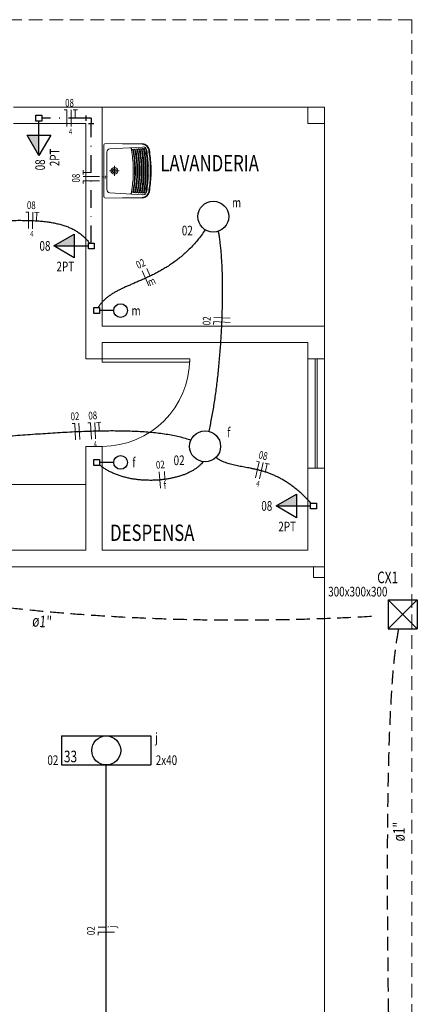
# Model space of a CAD drawing. Units: millimetres. Extents: x 0 to 841, y 30 to 729.
# Drawn here: x 431 to 503, y 390 to 570 of the extents above; entities that cross this region are included whole.
import ezdxf

# ---------------------------------------------------------------- set-up
doc = ezdxf.new("R2010")
doc.units = ezdxf.units.MM
doc.header["$LTSCALE"] = 5
doc.header["$MEASUREMENT"] = 0
doc.linetypes.add('DASHDOT', pattern=[25.4, 12.7, -6.35, 0, -6.35])
doc.linetypes.add('Dashed', pattern=[0.75, 0.5, -0.25])
for name, color, linetype, lineweight in [('01', 8, 'Continuous', 5), ('EL-Condutos', 3, 'Continuous', 30), ('EL-Fios', 5, 'Continuous', 20), ('EL-Textos condutos', 5, 'Continuous', 20), ('EL-Textos fios', 1, 'Continuous', 30), ('EL-Textos pontos', 5, 'Continuous', 20), ('P-SIMBOL', 4, 'Continuous', 30)]:
    doc.layers.add(name, color=color, linetype=linetype, lineweight=lineweight)
doc.styles.get("Standard").update_dxf_attribs({"font": 'romans.shx', "width": 0.75})

msp = doc.modelspace()

# ---------------------------------------------------------------- hatches: boundary and pattern name
at = {"layer": 'P-SIMBOL', "linetype": 'Continuous'}
for points in [[(434.24, 548.73), (434.24, 544.98), (432.07, 548.73)], [(440.71, 528.46), (436.96, 528.46), (440.71, 530.62)], [(481.31, 480.92), (477.56, 480.92), (481.31, 483.09)]]:
    msp.add_hatch(color=256, dxfattribs=at).paths.add_polyline_path(points)

# ---------------------------------------------------------------- linework, layer by layer
at = {"layer": '01', "linetype": 'Dashed'}
for q in [(65, 569.82), (502.4, 171.02)]:
    msp.add_line((502.4, 569.82), q, dxfattribs=at)
at = {"layer": '01'}
for p, q in [((445.8, 553.82), (429.6, 553.82)), ((445.8, 550.82), (445.8, 553.82)), ((445.8, 553.82), (483.4, 553.82)), ((486.4, 553.82), (483.4, 553.82)), ((483.4, 550.82), (483.4, 553.82)), ((486.4, 550.82), (486.4, 553.82)), ((442.8, 550.82), (429.6, 550.82)), ((442.8, 550.82), (442.8, 507.82)), ((445.8, 550.82), (445.8, 513.82)), ((483.4, 550.82), (486.4, 550.82)), ((486.4, 513.82), (486.4, 550.82)), ((446.12, 537.44), (446.12, 546.94)), ((446.28, 547.1), (453.09, 547.17)), ((446.64, 538.77), (446.64, 545.61)), ((447.2, 546.2), (453.17, 546.54)), ((453.09, 547.05), (449.5, 547.13)), ((447.15, 542.19), (448.9, 542.19)), ((448.03, 543.09), (448.03, 542.19)), ((448.03, 541.29), (448.03, 542.19)), ((451.48, 542.91), (451.48, 542.19)), ((451.48, 541.46), (451.48, 542.19)), ((451.73, 542.93), (451.73, 542.19)), ((451.73, 541.45), (451.73, 542.19)), ((451.88, 542.94), (451.88, 542.19)), ((451.88, 541.44), (451.88, 542.19)), ((452.12, 542.95), (452.12, 542.19)), ((452.12, 541.43), (452.12, 542.19)), ((452.27, 542.96), (452.27, 542.19)), ((452.27, 541.42), (452.27, 542.19)), ((452.52, 542.97), (452.52, 542.19)), ((452.52, 541.41), (452.52, 542.19)), ((452.66, 542.98), (452.66, 542.19)), ((452.66, 541.4), (452.66, 542.19)), ((452.91, 542.99), (452.91, 542.19)), ((452.91, 541.38), (452.91, 542.19)), ((453.05, 543), (453.05, 542.19)), ((453.05, 541.38), (453.05, 542.19)), ((453.3, 543.01), (453.3, 542.19)), ((453.3, 541.36), (453.3, 542.19)), ((453.45, 543.02), (453.45, 542.19)), ((453.45, 541.36), (453.45, 542.19)), ((453.69, 543.04), (453.69, 542.19)), ((453.69, 541.34), (453.69, 542.19)), ((453.84, 543.04), (453.84, 542.19)), ((453.84, 541.33), (453.84, 542.19)), ((454.08, 543.06), (454.08, 542.19)), ((454.08, 541.32), (454.08, 542.19)), ((454.23, 543.06), (454.23, 542.19)), ((454.23, 541.31), (454.23, 542.19)), ((454.59, 543.08), (454.59, 542.19)), ((454.59, 541.29), (454.59, 542.19)), ((454.72, 543.09), (454.72, 542.19)), ((454.72, 541.29), (454.72, 542.19)), ((446.28, 537.28), (453.09, 537.21)), ((447.2, 538.17), (453.17, 537.83)), ((453.09, 537.33), (449.5, 537.24)), ((445.8, 513.82), (483.4, 513.82)), ((483.4, 513.82), (486.4, 513.82)), ((486.4, 507.82), (486.4, 513.82)), ((445.8, 510.82), (445.8, 507.82)), ((445.8, 510.82), (483.4, 510.82)), ((483.4, 507.82), (483.4, 510.82)), ((445.8, 507.82), (442.8, 507.82)), ((445.8, 507.82), (461.8, 507.82)), ((445.8, 507.22), (445.8, 507.82)), ((461.8, 507.82), (461.8, 507.22)), ((483.4, 507.82), (486.4, 507.82)), ((483.4, 507.82), (483.4, 487.82)), ((484.7, 507.82), (484.7, 487.82)), ((485.1, 507.82), (485.1, 487.82)), ((486.4, 507.82), (486.4, 487.82)), ((461.8, 507.22), (445.8, 507.22)), ((442.8, 491.82), (442.8, 472.82)), ((445.8, 491.82), (442.8, 491.82)), ((445.8, 491.82), (445.8, 472.82)), ((483.4, 472.82), (483.4, 487.82)), ((483.4, 487.82), (486.4, 487.82)), ((486.4, 469.82), (486.4, 487.82)), ((442.8, 484.83), (400.02, 484.83)), ((402, 472.82), (442.8, 472.82)), ((445.8, 472.82), (483.4, 472.82)), ((406.6, 469.82), (486.4, 469.82)), ((484.4, 469.82), (484.4, 467.82)), ((486.4, 469.82), (486.4, 467.82)), ((486.4, 467.82), (484.4, 467.82)), ((486.4, 467.82), (486.4, 371.82))]:
    msp.add_line(p, q, dxfattribs=at)
for centre, radius, start, end in [((446.28, 546.94), 0.163, 90.5673, 180), ((447.24, 545.61), 0.598, 93.2724, 180), ((450.92, 546.16), 0.256, 332.799, 91.8827), ((451.26, 545.99), 0.124, 10.1891, 190.189), ((428.23, 541.85), 23.28, 2.6088, 10.1891), ((428.23, 541.85), 23.53, 2.6143, 10.1891), ((451.66, 546.02), 0.124, 10.0901, 190.09), ((428.23, 541.85), 23.67, 2.6175, 10.0901), ((428.23, 541.85), 23.92, 2.6228, 10.0901), ((452.05, 546.05), 0.124, 9.9943, 189.994), ((428.23, 541.85), 24.06, 2.6258, 9.9943), ((428.23, 541.85), 24.31, 2.631, 9.9943), ((452.44, 546.08), 0.124, 9.9016, 189.902), ((428.23, 541.85), 24.46, 2.6339, 9.9016), ((428.23, 541.85), 24.71, 2.6389, 9.9016), ((452.84, 546.11), 0.124, 9.8118, 189.812), ((428.23, 541.85), 24.85, 2.6418, 9.8118), ((428.23, 541.85), 25.1, 2.6466, 9.8118), ((453.1, 545.84), 1.33, 7.1681, 90.5673), ((453.1, 545.84), 1.21, 7.1681, 90.5673), ((453.23, 546.14), 0.124, 9.7249, 189.725), ((428.23, 541.85), 25.24, 2.6494, 9.7249), ((453.3, 545.92), 0.632, 3.6072, 101.519), ((428.23, 541.85), 25.49, 2.654, 9.7249), ((453.62, 546.17), 0.124, 9.6405, 189.641), ((428.23, 541.85), 25.64, 2.6567, 9.6406), ((428.23, 541.85), 25.88, 2.6612, 9.6406), ((428.23, 541.85), 26.03, 2.6639, 9.0833), ((428.23, 541.85), 26.39, 2.6703, 9.0049), ((428.23, 541.85), 26.52, 2.6724, 9.0049), ((448.03, 542.19), 0.617, 0, 180), ((448.03, 542.19), 0.617, 180, 0), ((448.03, 542.19), 0.35, 0, 180), ((448.03, 542.19), 0.35, 180, 0), ((448.03, 542.19), 0.35, 180, 0), ((428.23, 542.52), 23.28, 349.811, 357.391), ((428.23, 542.52), 23.53, 349.811, 357.386), ((428.23, 542.52), 23.67, 349.91, 357.383), ((428.23, 542.52), 23.92, 349.91, 357.377), ((428.23, 542.52), 24.06, 350.006, 357.374), ((428.23, 542.52), 24.31, 350.006, 357.369), ((428.23, 542.52), 24.46, 350.098, 357.366), ((428.23, 542.52), 24.71, 350.098, 357.361), ((428.23, 542.52), 24.85, 350.188, 357.358), ((428.23, 542.52), 25.1, 350.188, 357.353), ((428.23, 542.52), 25.24, 350.275, 357.351), ((428.23, 542.52), 25.49, 350.275, 357.346), ((428.23, 542.52), 25.64, 350.359, 357.343), ((428.23, 542.52), 25.88, 350.359, 357.339), ((428.23, 542.52), 26.03, 350.917, 357.336), ((428.23, 542.52), 26.39, 350.995, 357.33), ((428.23, 542.52), 26.52, 350.995, 357.328), ((447.24, 538.77), 0.598, 180, 266.728), ((450.92, 538.22), 0.256, 268.117, 27.2013), ((451.26, 538.38), 0.124, 169.811, 349.811), ((451.66, 538.35), 0.124, 169.91, 349.91), ((452.05, 538.32), 0.124, 170.006, 350.006), ((452.44, 538.3), 0.124, 170.098, 350.098), ((452.84, 538.27), 0.124, 170.188, 350.188), ((453.1, 538.54), 1.21, 269.433, 352.832), ((453.1, 538.54), 1.33, 269.433, 352.832), ((453.23, 538.24), 0.124, 170.275, 350.275), ((453.3, 538.45), 0.632, 258.481, 356.393), ((453.62, 538.21), 0.124, 170.359, 350.359), ((446.28, 537.44), 0.163, 180, 269.433), ((445.8, 507.82), 16, 270, 0)]:
    msp.add_arc(centre, radius, start, end, dxfattribs=at)
at = {"layer": 'EL-Condutos', "linetype": 'Continuous'}
for p, q in [((442.8, 552.32), (442.8, 551.32)), ((443.8, 551.82), (442.8, 551.82)), ((443.3, 550.82), (444.3, 550.82)), ((443.8, 551.82), (443.8, 550.82))]:
    msp.add_line(p, q, dxfattribs=at)
at = {"layer": 'EL-Condutos', "linetype": 'DASHDOT', "ltscale": 0.05}
for points in [[(442.8, 551.82), (442.45, 551.82), (442.12, 551.82), (441.81, 551.82), (441.51, 551.82), (441.24, 551.82), (440.98, 551.82), (440.73, 551.82), (440.49, 551.82), (440.27, 551.82), (440.05, 551.82), (439.84, 551.82), (439.63, 551.82), (439.42, 551.82), (439.22, 551.82), (439.02, 551.82), (438.81, 551.82), (438.6, 551.82), (438.39, 551.82), (438.17, 551.82), (437.94, 551.82), (437.69, 551.82), (437.44, 551.82), (437.17, 551.82), (436.89, 551.82), (436.59, 551.82), (436.27, 551.82), (435.93, 551.82), (435.57, 551.82), (435.18, 551.82), (434.77, 551.82)], [(443.8, 529), (443.8, 530.07), (443.8, 531.08), (443.8, 532.03), (443.8, 532.92), (443.8, 533.75), (443.8, 534.54), (443.8, 535.28), (443.8, 535.97), (443.8, 536.64), (443.8, 537.27), (443.8, 537.88), (443.8, 538.46), (443.8, 539.03), (443.8, 539.59), (443.8, 540.14), (443.8, 540.69), (443.8, 541.25), (443.8, 541.81), (443.8, 542.38), (443.8, 542.97), (443.8, 543.58), (443.8, 544.21), (443.8, 544.88), (443.8, 545.58), (443.8, 546.33), (443.8, 547.12), (443.8, 547.95), (443.8, 548.85), (443.8, 549.8), (443.8, 550.82)]]:
    msp.add_spline(points, degree=3, dxfattribs=at)
at = {"layer": 'EL-Condutos', "linetype": 'Continuous'}
for points in [[(412.65, 531.87), (414.18, 531.99), (415.69, 532.12), (417.16, 532.25), (418.6, 532.38), (420.01, 532.5), (421.39, 532.62), (422.73, 532.73), (424.05, 532.83), (425.32, 532.92), (426.57, 533), (427.78, 533.06), (428.95, 533.11), (430.09, 533.14), (431.19, 533.14), (432.25, 533.13), (433.28, 533.09), (434.27, 533.03), (435.22, 532.93), (436.13, 532.81), (437, 532.66), (437.84, 532.47), (438.63, 532.25), (439.38, 531.99), (440.09, 531.7), (440.76, 531.36), (441.38, 530.98), (441.96, 530.56), (442.5, 530.09), (442.99, 529.57), (443.44, 529)], [(464.63, 531.41), (463.92, 530.42), (463.2, 529.51), (462.47, 528.66), (461.72, 527.88), (460.96, 527.16), (460.2, 526.49), (459.43, 525.88), (458.66, 525.32), (457.89, 524.79), (457.11, 524.31), (456.34, 523.87), (455.58, 523.46), (454.82, 523.08), (454.08, 522.72), (453.34, 522.39), (452.62, 522.07), (451.91, 521.76), (451.22, 521.46), (450.55, 521.17), (449.9, 520.88), (449.28, 520.59), (448.68, 520.29), (448.11, 519.98), (447.57, 519.65), (447.06, 519.31), (446.59, 518.95), (446.15, 518.55), (445.75, 518.13), (445.39, 517.68), (445.07, 517.18)], [(465.32, 494.57), (465.56, 495.69), (465.79, 496.85), (466.01, 498.06), (466.22, 499.3), (466.42, 500.57), (466.6, 501.88), (466.77, 503.21), (466.93, 504.56), (467.07, 505.92), (467.2, 507.3), (467.32, 508.69), (467.43, 510.08), (467.52, 511.47), (467.6, 512.86), (467.67, 514.24), (467.72, 515.6), (467.76, 516.96), (467.79, 518.29), (467.8, 519.59), (467.8, 520.87), (467.78, 522.11), (467.76, 523.32), (467.72, 524.49), (467.66, 525.61), (467.59, 526.68), (467.51, 527.7), (467.41, 528.66), (467.3, 529.56), (467.18, 530.39), (467.04, 531.16)], [(412.66, 492.62), (414.59, 492.72), (416.52, 492.84), (418.45, 492.97), (420.37, 493.1), (422.29, 493.24), (424.21, 493.38), (426.11, 493.53), (428.01, 493.67), (429.89, 493.81), (431.75, 493.95), (433.59, 494.08), (435.42, 494.2), (437.22, 494.32), (438.99, 494.42), (440.74, 494.51), (442.46, 494.58), (444.14, 494.63), (445.8, 494.67), (447.41, 494.69), (448.98, 494.68), (450.51, 494.65), (452, 494.59), (453.44, 494.51), (454.84, 494.39), (456.18, 494.25), (457.47, 494.07), (458.7, 493.85), (459.88, 493.6), (460.99, 493.3), (462.04, 492.97)], [(483.92, 481.46), (483.17, 482.25), (482.43, 482.97), (481.71, 483.62), (481, 484.2), (480.3, 484.73), (479.62, 485.2), (478.95, 485.62), (478.29, 486), (477.64, 486.32), (477, 486.61), (476.38, 486.86), (475.76, 487.08), (475.16, 487.27), (474.57, 487.43), (473.99, 487.58), (473.43, 487.7), (472.87, 487.82), (472.32, 487.92), (471.79, 488.02), (471.26, 488.11), (470.75, 488.21), (470.25, 488.31), (469.75, 488.42), (469.27, 488.55), (468.79, 488.69), (468.33, 488.85), (467.87, 489.04), (467.43, 489.25), (466.99, 489.5), (466.57, 489.78)], [(464.21, 489.02), (463.92, 488.65), (463.58, 488.29), (463.18, 487.96), (462.75, 487.64), (462.27, 487.35), (461.75, 487.08), (461.19, 486.82), (460.6, 486.59), (459.98, 486.38), (459.33, 486.2), (458.66, 486.04), (457.97, 485.9), (457.26, 485.79), (456.53, 485.7), (455.79, 485.64), (455.04, 485.61), (454.29, 485.61), (453.53, 485.63), (452.77, 485.68), (452.02, 485.77), (451.27, 485.88), (450.53, 486.03), (449.81, 486.21), (449.1, 486.42), (448.41, 486.66), (447.74, 486.94), (447.09, 487.25), (446.47, 487.59), (445.89, 487.98), (445.34, 488.4)], [(446.54, 371.64), (446.54, 374.56), (446.54, 377.31), (446.54, 379.89), (446.54, 382.32), (446.54, 384.6), (446.54, 386.77), (446.54, 388.82), (446.54, 390.76), (446.54, 392.62), (446.54, 394.4), (446.54, 396.12), (446.54, 397.79), (446.54, 399.42), (446.54, 401.03), (446.54, 402.62), (446.54, 404.21), (446.54, 405.82), (446.54, 407.45), (446.54, 409.12), (446.54, 410.84), (446.54, 412.62), (446.54, 414.48), (446.54, 416.42), (446.54, 418.47), (446.54, 420.64), (446.54, 422.92), (446.54, 425.35), (446.54, 427.93), (446.54, 430.68), (446.54, 433.6)]]:
    msp.add_spline(points, degree=3, dxfattribs=at)
at = {"layer": 'EL-Condutos', "linetype": 'Dashed'}
for points in [[(358.39, 472.27), (360.55, 472.4), (362.81, 472.41), (365.21, 472.31), (367.73, 472.1), (370.38, 471.79), (373.17, 471.4), (376.11, 470.93), (379.2, 470.39), (382.44, 469.8), (385.84, 469.16), (389.42, 468.48), (393.16, 467.77), (397.08, 467.05), (401.18, 466.31), (405.47, 465.57), (409.96, 464.84), (414.64, 464.13), (419.53, 463.44), (424.63, 462.8), (429.95, 462.2), (435.48, 461.65), (441.25, 461.17), (447.24, 460.77), (453.48, 460.45), (459.95, 460.22), (466.67, 460.1), (473.65, 460.09), (480.89, 460.21), (488.39, 460.45), (496.17, 460.84)], [(499.62, 305.91), (499.66, 308.24), (499.66, 311.12), (499.64, 314.51), (499.59, 318.38), (499.51, 322.68), (499.42, 327.39), (499.31, 332.45), (499.19, 337.83), (499.06, 343.5), (498.92, 349.4), (498.78, 355.51), (498.64, 361.78), (498.51, 368.18), (498.38, 374.67), (498.26, 381.2), (498.15, 387.74), (498.06, 394.25), (498, 400.69), (497.95, 407.03), (497.94, 413.22), (497.95, 419.22), (498, 424.99), (498.08, 430.51), (498.2, 435.72), (498.37, 440.58), (498.59, 445.07), (498.85, 449.14), (499.17, 452.75), (499.55, 455.87), (499.98, 458.44)]]:
    msp.add_spline(points, degree=3, dxfattribs=at)
at = {"layer": 'EL-Fios'}
for p, q in [((438.87, 553.32), (439.37, 553.32)), ((439.37, 550.32), (439.37, 553.32)), ((440.12, 550.32), (440.12, 553.32)), ((440.47, 553.32), (441.27, 553.32)), ((440.87, 551.82), (440.87, 553.32)), ((442.3, 541.49), (442.3, 542.29)), ((443.8, 541.89), (442.3, 541.89)), ((445.3, 541.14), (442.3, 541.14)), ((445.3, 540.39), (442.3, 540.39)), ((442.3, 539.89), (442.3, 540.39)), ((431.86, 534.64), (432.36, 534.63)), ((432.31, 531.63), (432.36, 534.63)), ((433.05, 531.61), (433.11, 534.61)), ((433.46, 534.61), (434.26, 534.59)), ((433.83, 533.1), (433.86, 534.6)), ((454.33, 521.18), (453.09, 523.92)), ((454.57, 522.94), (453.95, 524.31)), ((469.21, 515.24), (466.21, 515.37)), ((466.16, 514.12), (466.18, 514.62)), ((469.18, 514.49), (466.18, 514.62)), ((440.3, 495.99), (440.8, 496.01)), ((440.94, 493.01), (440.8, 496.01)), ((441.69, 493.05), (441.55, 496.05)), ((443.18, 496.12), (443.68, 496.15)), ((443.82, 493.15), (443.68, 496.15)), ((444.57, 493.19), (444.43, 496.18)), ((444.78, 496.2), (445.58, 496.24)), ((445.25, 494.72), (445.18, 496.22)), ((473.82, 486.08), (474.49, 489)), ((474, 489.11), (474.49, 489)), ((474.55, 485.91), (475.22, 488.84)), ((475.56, 488.76), (476.34, 488.58)), ((475.62, 487.21), (475.95, 488.67)), ((456.44, 484.18), (456.23, 487.18)), ((457.27, 485.74), (457.17, 487.24)), ((446.54, 403.93), (445.04, 403.93)), ((448.04, 402.99), (445.04, 402.99)), ((445.04, 402.49), (445.04, 402.99))]:
    msp.add_line(p, q, dxfattribs=at)
at = {"layer": 'P-SIMBOL'}
for p, q in [((433.7, 552.35), (434.77, 552.35)), ((433.7, 551.29), (433.7, 552.35)), ((434.77, 551.29), (433.7, 551.29)), ((434.24, 548.73), (434.24, 551.29)), ((434.77, 552.35), (434.77, 551.29)), ((434.24, 544.98), (432.07, 548.73)), ((432.07, 548.73), (436.4, 548.73)), ((434.24, 544.98), (434.24, 548.73)), ((436.4, 548.73), (434.24, 544.98)), ((436.96, 528.46), (440.71, 530.62)), ((440.71, 530.62), (440.71, 526.29)), ((436.96, 528.46), (440.71, 528.46)), ((440.71, 526.29), (436.96, 528.46)), ((440.71, 528.46), (443.27, 528.46)), ((443.27, 527.93), (443.27, 528.99)), ((443.27, 528.99), (444.33, 528.99)), ((444.33, 527.93), (443.27, 527.93)), ((444.33, 528.99), (444.33, 527.93)), ((444.27, 516.12), (444.27, 517.18)), ((444.27, 517.18), (445.33, 517.18)), ((445.33, 517.18), (445.33, 516.12)), ((447.9, 516.65), (445.33, 516.65)), ((445.33, 516.12), (444.27, 516.12)), ((444.27, 488.34), (444.27, 489.4)), ((444.27, 489.4), (445.33, 489.4)), ((445.33, 488.34), (444.27, 488.34)), ((445.33, 489.4), (445.33, 488.34)), ((447.9, 488.87), (445.33, 488.87)), ((477.56, 480.92), (481.31, 483.09)), ((481.31, 483.09), (481.31, 478.76)), ((477.56, 480.92), (481.31, 480.92)), ((481.31, 478.76), (477.56, 480.92)), ((481.31, 480.92), (483.87, 480.92)), ((483.87, 480.39), (483.87, 481.45)), ((483.87, 481.45), (484.93, 481.45)), ((484.93, 481.45), (484.93, 480.39)), ((484.93, 480.39), (483.87, 480.39)), ((498.07, 463.77), (503.37, 463.77)), ((498.07, 463.77), (498.07, 458.47)), ((498.07, 463.77), (503.37, 458.47)), ((503.37, 463.77), (498.07, 458.47)), ((503.37, 463.77), (503.37, 458.47)), ((498.07, 458.47), (503.37, 458.47)), ((438.38, 438.87), (454.7, 438.87)), ((438.38, 438.87), (438.38, 433.57)), ((454.7, 438.87), (454.7, 433.57)), ((438.38, 433.57), (454.7, 433.57))]:
    msp.add_line(p, q, dxfattribs=at)
for centre, radius in [((466.1, 533.82), 2.83), ((449.15, 516.65), 1.25), ((464.6, 491.82), 2.83), ((449.15, 488.87), 1.25), ((446.54, 436.22), 2.65)]:
    msp.add_circle(centre, radius, dxfattribs=at)

# ---------------------------------------------------------------- texts
at = {"layer": '01', "width": 0.75}
for s, p in [('LAVANDERIA', (456.42, 542.08)), ('DESPENSA', (447.24, 474.53))]:
    msp.add_text(s, height=3, dxfattribs=at).set_placement(p)
at = {"layer": 'EL-Textos condutos', "width": 0.75}
for rotation, p in [(354.809, (432.95, 458.92)), (89.5132, (501.06, 419.6))]:
    msp.add_text('ø1"', height=2.118, rotation=rotation, dxfattribs=at).set_placement(p)
at = {"layer": 'EL-Textos fios', "width": 0.75}
for s, height, p in [('08', 1.412, (439.03, 553.91)), ('4', 1.06, (439.73, 548.84))]:
    msp.add_text(s, height=height, dxfattribs=at).set_placement(p)
for s, height, rotation, p in [('08', 1.412, 90.0002, (441.71, 540.05)), ('4', 1.06, 90.0002, (446.78, 540.75)), ('08', 1.412, 358.8778, (432.04, 535.22)), ('4', 1.06, 358.8778, (432.64, 530.14)), ('02', 1.412, 24.3106, (452.38, 524.24)), ('m', 1.41, 24.3106, (454.51, 521.06)), ('02', 1.412, 87.4792, (465.56, 513.94)), ('02', 1.412, 2.7101, (440.06, 496.57)), ('08', 1.412, 2.7101, (443.31, 496.72)), ('4', 1.06, 2.7101, (444.26, 491.69)), ('08', 1.412, 347.1208, (474.28, 489.65)), ('02', 1.412, 3.9763, (455.67, 487.72)), ('f', 1.41, 3.9763, (457.07, 484.03)), ('4', 1.06, 347.1208, (473.85, 484.56)), ('02', 1.412, 90.0002, (444.45, 402.47)), ('j', 1.41, 90.0002, (448.28, 403.79))]:
    msp.add_text(s, height=height, rotation=rotation, dxfattribs=at).set_placement(p)
at = {"layer": 'EL-Textos pontos', "width": 0.75}
for s, p in [('2PT', (438, 543.03)), ('08', (435.34, 542.28))]:
    msp.add_text(s, height=1.765, rotation=90.0002, dxfattribs=at).set_placement(p)
for s, height, p in [('m', 1.76, (469.51, 535.5)), ('02', 1.765, (460.35, 530.39)), ('08', 1.765, (434.34, 527.58)), ('2PT', 1.765, (437.45, 523.81)), ('m', 1.76, (451.16, 515.76)), ('f', 1.76, (468.64, 493.5)), ('f', 1.76, (451.3, 487.99)), ('02', 1.765, (458.85, 488.39)), ('08', 1.765, (474.87, 480.05)), ('2PT', 1.765, (477.98, 476.27)), ('CX1', 2.118, (496.04, 466.8)), ('300x300x300', 1.765, (487.09, 464.38)), ('j', 1.76, (455.48, 437.71)), ('02', 1.765, (435.79, 433.57)), ('2x40', 1.765, (455.59, 433.57))]:
    msp.add_text(s, height=height, dxfattribs=at).set_placement(p)
at = {"layer": 'P-SIMBOL', "width": 0.75}
msp.add_text('33', height=2.118, dxfattribs=at).set_placement((438.81, 434.07))

doc.saveas('drawing.dxf')
